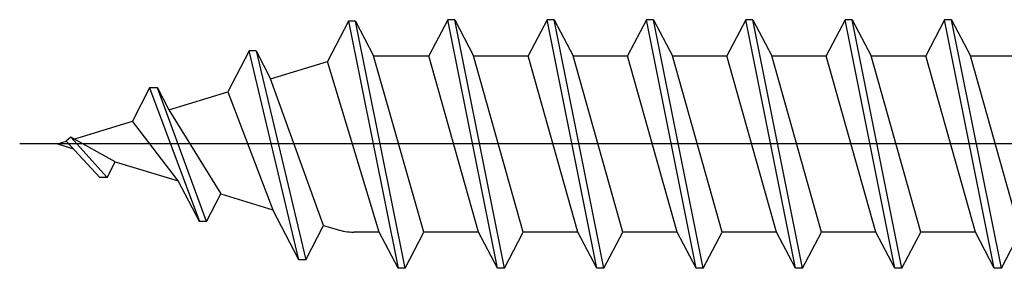
# Model space of a CAD drawing. Extents: x 105 to 1155, y 126 to 1689.
# Drawn here: x 354 to 368, y 392 to 395 of the extents above; entities that cross this region are included whole.
import ezdxf

# ---------------------------------------------------------------- set-up
doc = ezdxf.new("R2010")
doc.units = 0
doc.layers.add('YKK_13', color=4, linetype='CONTINUOUS', lineweight=30)

msp = doc.modelspace()

# ---------------------------------------------------------------- linework, layer by layer
at = {"layer": 'YKK_13'}
for p, q in [((358.863, 395.313, 0), (358.568, 394.746, 0)), ((358.963, 395.313, 0), (358.863, 395.313, 0)), ((358.863, 395.313, 0), (359.563, 391.833, 0)), ((358.963, 395.313, 0), (359.218, 394.823, 0)), ((359.663, 391.833, 0), (358.963, 395.313, 0)), ((360.263, 395.333, 0), (359.997, 394.823, 0)), ((360.963, 391.833, 0), (360.263, 395.333, 0)), ((360.363, 395.333, 0), (360.263, 395.333, 0)), ((361.063, 391.833, 0), (360.363, 395.333, 0)), ((360.363, 395.333, 0), (360.628, 394.823, 0)), ((361.663, 395.333, 0), (361.397, 394.823, 0)), ((362.363, 391.833, 0), (361.663, 395.333, 0)), ((361.763, 395.333, 0), (361.663, 395.333, 0)), ((362.463, 391.833, 0), (361.763, 395.333, 0)), ((361.763, 395.333, 0), (362.028, 394.823, 0)), ((363.063, 395.333, 0), (362.797, 394.823, 0)), ((363.763, 391.833, 0), (363.063, 395.333, 0)), ((363.163, 395.333, 0), (363.063, 395.333, 0)), ((363.863, 391.833, 0), (363.163, 395.333, 0)), ((363.163, 395.333, 0), (363.428, 394.823, 0)), ((364.463, 395.333, 0), (364.197, 394.823, 0)), ((365.163, 391.833, 0), (364.463, 395.333, 0)), ((364.563, 395.333, 0), (364.463, 395.333, 0)), ((365.263, 391.833, 0), (364.563, 395.333, 0)), ((364.563, 395.333, 0), (364.828, 394.823, 0)), ((365.863, 395.333, 0), (365.597, 394.823, 0)), ((366.563, 391.833, 0), (365.863, 395.333, 0)), ((365.963, 395.333, 0), (365.863, 395.333, 0)), ((366.663, 391.833, 0), (365.963, 395.333, 0)), ((365.963, 395.333, 0), (366.228, 394.823, 0)), ((367.263, 395.333, 0), (366.997, 394.823, 0)), ((367.963, 391.833, 0), (367.263, 395.333, 0)), ((367.363, 395.333, 0), (367.263, 395.333, 0)), ((368.063, 391.833, 0), (367.363, 395.333, 0)), ((367.363, 395.333, 0), (367.628, 394.823, 0)), ((357.463, 394.893, 0), (357.163, 394.317, 0)), ((357.563, 394.893, 0), (357.463, 394.893, 0)), ((358.163, 391.953, 0), (357.463, 394.893, 0)), ((357.563, 394.893, 0), (357.767, 394.501, 0)), ((357.563, 394.893, 0), (358.263, 391.953, 0)), ((357.767, 394.501, 0), (358.568, 394.746, 0)), ((359.297, 392.343, 0), (358.568, 394.746, 0)), ((359.218, 394.823, 0), (359.997, 394.823, 0)), ((359.928, 392.343, 0), (359.218, 394.823, 0)), ((360.697, 392.343, 0), (359.997, 394.823, 0)), ((361.328, 392.343, 0), (360.628, 394.823, 0)), ((360.628, 394.823, 0), (361.397, 394.823, 0)), ((362.097, 392.343, 0), (361.397, 394.823, 0)), ((362.728, 392.343, 0), (362.028, 394.823, 0)), ((362.028, 394.823, 0), (362.797, 394.823, 0)), ((363.497, 392.343, 0), (362.797, 394.823, 0)), ((364.128, 392.343, 0), (363.428, 394.823, 0)), ((363.428, 394.823, 0), (364.197, 394.823, 0)), ((364.897, 392.343, 0), (364.197, 394.823, 0)), ((365.528, 392.343, 0), (364.828, 394.823, 0)), ((364.828, 394.823, 0), (365.597, 394.823, 0)), ((366.297, 392.343, 0), (365.597, 394.823, 0)), ((366.928, 392.343, 0), (366.228, 394.823, 0)), ((366.228, 394.823, 0), (366.997, 394.823, 0)), ((367.697, 392.343, 0), (366.997, 394.823, 0)), ((368.328, 392.343, 0), (367.628, 394.823, 0)), ((367.628, 394.823, 0), (368.397, 394.823, 0)), ((358.514, 392.436, 0), (357.767, 394.501, 0)), ((356.063, 394.373, 0), (355.82, 393.906, 0)), ((356.173, 394.373, 0), (356.063, 394.373, 0)), ((356.063, 394.373, 0), (356.763, 392.493, 0)), ((356.173, 394.373, 0), (356.334, 394.063, 0)), ((356.863, 392.493, 0), (356.173, 394.373, 0)), ((356.334, 394.063, 0), (357.163, 394.317, 0)), ((357.163, 394.317, 0), (357.797, 392.655, 0)), ((356.334, 394.063, 0), (357.064, 392.879, 0)), ((354.993, 393.653, 0), (355.82, 393.906, 0)), ((356.467, 393.062, 0), (355.82, 393.906, 0)), ((415.763, 393.583, 0), (354.232, 393.583, 0)), ((354.763, 393.583, 0), (354.888, 393.621, 0)), ((354.763, 393.583, 0), (354.989, 393.514, 0)), ((354.95, 393.677, 0), (354.888, 393.621, 0)), ((355.363, 393.113, 0), (354.888, 393.621, 0)), ((355.578, 393.334, 0), (354.95, 393.677, 0)), ((355.463, 393.113, 0), (354.95, 393.677, 0)), ((355.463, 393.113, 0), (355.578, 393.334, 0)), ((355.578, 393.334, 0), (356.467, 393.062, 0)), ((355.463, 393.113, 0), (355.363, 393.113, 0)), ((356.763, 392.493, 0), (356.467, 393.062, 0)), ((356.863, 392.493, 0), (357.064, 392.879, 0)), ((357.064, 392.879, 0), (357.797, 392.655, 0)), ((358.163, 391.953, 0), (357.797, 392.655, 0)), ((356.863, 392.493, 0), (356.763, 392.493, 0)), ((358.263, 391.953, 0), (358.514, 392.436, 0)), ((358.514, 392.436, 0), (358.704, 392.378, 0)), ((359.297, 392.343, 0), (358.938, 392.343, 0)), ((359.563, 391.833, 0), (359.297, 392.343, 0)), ((359.663, 391.833, 0), (359.928, 392.343, 0)), ((360.697, 392.343, 0), (359.928, 392.343, 0)), ((360.963, 391.833, 0), (360.697, 392.343, 0)), ((361.063, 391.833, 0), (361.328, 392.343, 0)), ((362.097, 392.343, 0), (361.328, 392.343, 0)), ((362.363, 391.833, 0), (362.097, 392.343, 0)), ((362.463, 391.833, 0), (362.728, 392.343, 0)), ((363.497, 392.343, 0), (362.728, 392.343, 0)), ((363.763, 391.833, 0), (363.497, 392.343, 0)), ((363.863, 391.833, 0), (364.128, 392.343, 0)), ((364.897, 392.343, 0), (364.128, 392.343, 0)), ((365.163, 391.833, 0), (364.897, 392.343, 0)), ((365.263, 391.833, 0), (365.528, 392.343, 0)), ((366.297, 392.343, 0), (365.528, 392.343, 0)), ((366.563, 391.833, 0), (366.297, 392.343, 0)), ((366.663, 391.833, 0), (366.928, 392.343, 0)), ((367.697, 392.343, 0), (366.928, 392.343, 0)), ((367.963, 391.833, 0), (367.697, 392.343, 0)), ((368.063, 391.833, 0), (368.328, 392.343, 0)), ((358.263, 391.953, 0), (358.163, 391.953, 0)), ((359.663, 391.833, 0), (359.563, 391.833, 0)), ((361.063, 391.833, 0), (360.963, 391.833, 0)), ((362.463, 391.833, 0), (362.363, 391.833, 0)), ((363.863, 391.833, 0), (363.763, 391.833, 0)), ((365.263, 391.833, 0), (365.163, 391.833, 0)), ((366.663, 391.833, 0), (366.563, 391.833, 0)), ((368.063, 391.833, 0), (367.963, 391.833, 0))]:
    msp.add_line(p, q, dxfattribs=at)
msp.add_arc((358.938, 393.143, 0), 0.8, 253, 270, dxfattribs=at)

doc.saveas('drawing.dxf')
